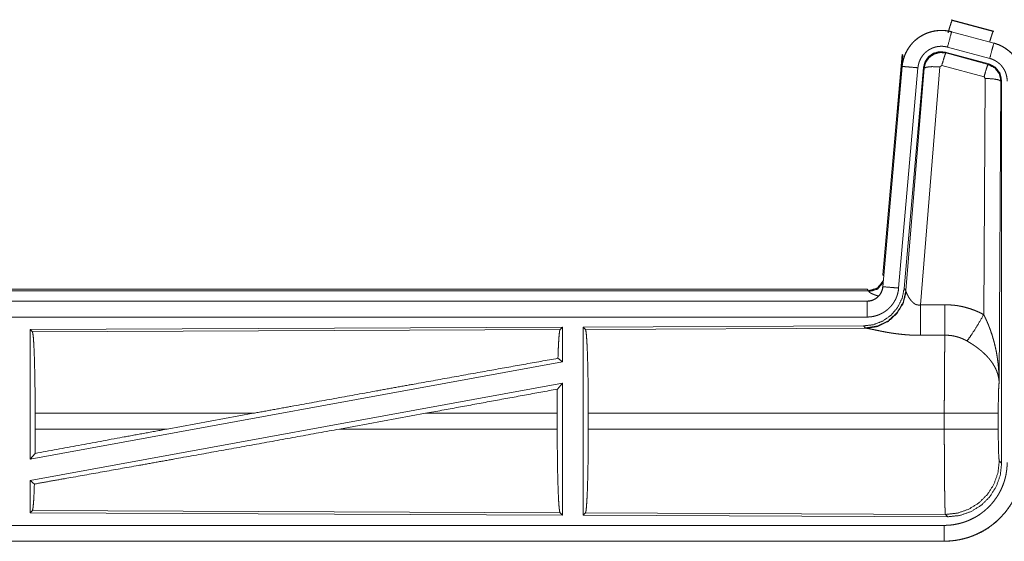
# Model space of a CAD drawing. Units: inches. Extents: x 18 to 154, y 13 to 126.
# Drawn here: x 33 to 36, y 44 to 46 of the extents above; entities that cross this region are included whole.
import ezdxf

# ---------------------------------------------------------------- set-up
doc = ezdxf.new("R2010")
doc.units = ezdxf.units.IN
doc.header["$MEASUREMENT"] = 0
doc.layers.add('1', color=7, linetype='Continuous', true_color=0xffffff)

msp = doc.modelspace()

# ---------------------------------------------------------------- linework, layer by layer
at = {"layer": '1', "color": 18, "linetype": 'Continuous', "lineweight": 18}
for p, q in [((36.2157, 45.6037), (36.2173, 45.6014)), ((36.2157, 45.6037), (36.3493, 45.5679)), ((36.2173, 45.6014), (36.3473, 45.5663)), ((36.2156, 45.5653), (36.2157, 45.5657)), ((36.2156, 45.5653), (36.3492, 45.5295)), ((36.3493, 45.5299), (36.2157, 45.5657)), ((36.3473, 45.5663), (36.3493, 45.5679)), ((36.3492, 45.5295), (36.3493, 45.5299)), ((35.9979, 44.7969), (36.0589, 45.4939)), ((36.0468, 45.3178), (36.0609, 45.4911)), ((36.0609, 45.4911), (36.0589, 45.4939)), ((36.1958, 45.5007), (36.1975, 45.4984)), ((36.3332, 45.4639), (36.1958, 45.5007)), ((36.1975, 45.4984), (36.3311, 45.4623)), ((36.3363, 45.4813), (36.2027, 45.5171)), ((36.0589, 45.4559), (35.9979, 44.7589)), ((35.9983, 44.7588), (36.0593, 45.4559)), ((36.0593, 45.4559), (36.0589, 45.4559)), ((36.1845, 45.4588), (36.1783, 45.4543)), ((36.3182, 45.4227), (36.1845, 45.4588)), ((36.3311, 45.4623), (36.3332, 45.4639)), ((36.1091, 45.4516), (36.0481, 44.7545)), ((36.1268, 45.4524), (36.0656, 44.7532)), ((36.0713, 44.747), (36.1285, 45.45)), ((36.1783, 45.4543), (36.1171, 44.7014)), ((36.1285, 45.45), (36.1268, 45.4524)), ((36.3173, 44.6705), (36.3219, 45.4179)), ((36.3219, 45.4179), (36.3182, 45.4227)), ((36.3718, 45.4092), (36.366, 44.4561)), ((36.374, 45.4108), (36.3718, 45.4092)), ((36.374, 44.2007), (36.374, 45.4108)), ((35.9979, 44.7969), (36.001, 44.7936)), ((30.4167, 44.7513), (35.9482, 44.7513)), ((30.9825, 44.7459), (35.953, 44.7459)), ((35.953, 44.7459), (35.9482, 44.7513)), ((35.954, 44.7434), (35.953, 44.7459)), ((35.9983, 44.7588), (35.9979, 44.7589)), ((36.0656, 44.7532), (36.0713, 44.747)), ((36.0713, 44.747), (36.072, 44.7423)), ((35.9482, 44.7133), (30.4167, 44.7133)), ((31.4566, 44.7128), (35.9482, 44.7128)), ((35.9482, 44.7128), (35.9482, 44.7133)), ((35.9482, 44.6629), (31.4566, 44.6629)), ((34.984, 44.6304), (33.2998, 44.6231)), ((33.2998, 44.6231), (33.2998, 44.2127)), ((33.2998, 44.6231), (33.3071, 44.6158)), ((33.3071, 44.6158), (34.9767, 44.6231)), ((34.984, 44.6304), (34.9767, 44.6231)), ((34.984, 44.6304), (34.984, 44.5207)), ((35.9368, 44.6346), (35.0498, 44.6307)), ((35.0498, 44.6307), (35.0571, 44.6234)), ((35.0498, 44.6307), (35.0498, 44.0358)), ((35.0571, 44.6234), (35.9462, 44.6273)), ((35.9425, 44.6284), (35.9368, 44.6346)), ((35.9462, 44.6273), (35.9425, 44.6284)), ((34.984, 44.5207), (33.2998, 44.2127)), ((34.97, 44.5323), (34.984, 44.5207)), ((34.984, 44.4538), (33.2998, 44.1458)), ((34.9681, 44.4348), (34.984, 44.4538)), ((34.984, 44.4538), (34.984, 44.0361)), ((33.3158, 44.3084), (33.3158, 44.3582)), ((34.0057, 44.3582), (33.3158, 44.3582)), ((34.0057, 44.3582), (33.7336, 44.3084)), ((34.5509, 44.3582), (34.2784, 44.3084)), ((34.9678, 44.3582), (34.5509, 44.3582)), ((34.9678, 44.3084), (34.9678, 44.3582)), ((35.0661, 44.3084), (35.0661, 44.3582)), ((36.1926, 44.3582), (35.0661, 44.3582)), ((36.1926, 44.3084), (36.1926, 44.3582)), ((36.3633, 44.3582), (36.3633, 44.3084)), ((33.3158, 44.3084), (33.7336, 44.3084)), ((34.2784, 44.3084), (34.9678, 44.3084)), ((35.0661, 44.3084), (36.1926, 44.3084)), ((33.2998, 44.2127), (33.3154, 44.2314)), ((36.3666, 44.208), (36.374, 44.2007)), ((33.2998, 44.1458), (33.2998, 44.0434)), ((33.2998, 44.1458), (33.3134, 44.1345)), ((33.3071, 44.0507), (33.2998, 44.0434)), ((33.2998, 44.0434), (34.984, 44.0361)), ((34.9767, 44.0434), (33.3071, 44.0507)), ((34.9767, 44.0434), (34.984, 44.0361)), ((35.0571, 44.0431), (35.0498, 44.0358)), ((35.0498, 44.0358), (36.2033, 44.0308)), ((36.196, 44.0381), (35.0571, 44.0431)), ((36.2033, 44.0308), (36.196, 44.0381)), ((31.4566, 44.0036), (36.192, 44.0036)), ((36.192, 43.9533), (30.4167, 43.9533)), ((36.192, 43.9537), (31.4566, 43.9537)), ((36.192, 43.9537), (36.192, 43.9533))]:
    msp.add_line(p, q, dxfattribs=at)
for points, knots in [([(36.2044, 45.5618), (36.2102, 45.5818), (36.2148, 45.596), (36.2173, 45.6014)], [0, 0, 0.499988, 0.857195, 1, 1]), ([(36.2157, 45.5657), (36.2024, 45.5685), (36.1888, 45.5699), (36.1752, 45.5697), (36.1617, 45.5681), (36.1484, 45.565), (36.1355, 45.5605), (36.1233, 45.5546), (36.1117, 45.5474), (36.101, 45.539), (36.0913, 45.5295), (36.0826, 45.5189), (36.0752, 45.5075), (36.069, 45.4954), (36.0642, 45.4826), (36.0608, 45.4694), (36.0589, 45.4559)], [0, 0, 0.062529, 0.125038, 0.187548, 0.250054, 0.312546, 0.375031, 0.437513, 0.5, 0.562474, 0.624957, 0.687443, 0.749943, 0.812437, 0.874946, 0.937463, 1, 1]), ([(36.0593, 45.4559), (36.0597, 45.4593), (36.0601, 45.4627), (36.0606, 45.4661), (36.0613, 45.4694), (36.0628, 45.4761), (36.0646, 45.4826), (36.0668, 45.489), (36.0694, 45.4952), (36.0708, 45.4983), (36.0723, 45.5014), (36.0731, 45.5029), (36.0739, 45.5044), (36.0747, 45.5059), (36.0756, 45.5074), (36.0791, 45.5132), (36.083, 45.5187), (36.0871, 45.5241), (36.0916, 45.5292), (36.0939, 45.5317), (36.0963, 45.5341), (36.0975, 45.5353), (36.0988, 45.5364), (36.1, 45.5376), (36.1013, 45.5387), (36.1065, 45.5431), (36.112, 45.5471), (36.1176, 45.5508), (36.1235, 45.5542), (36.1265, 45.5558), (36.1295, 45.5573), (36.1311, 45.5581), (36.1326, 45.5588), (36.1342, 45.5595), (36.1358, 45.5601), (36.1421, 45.5626), (36.1486, 45.5646), (36.1551, 45.5663), (36.1617, 45.5677), (36.1651, 45.5682), (36.1684, 45.5687), (36.1701, 45.5689), (36.1718, 45.569), (36.1735, 45.5692), (36.1752, 45.5693), (36.1821, 45.5696), (36.1888, 45.5695), (36.1956, 45.569), (36.2023, 45.5681), (36.209, 45.5669), (36.2156, 45.5653)], [0, 0, 0.015765, 0.031533, 0.047272, 0.062949, 0.094182, 0.125294, 0.156407, 0.187581, 0.203233, 0.218936, 0.226814, 0.234695, 0.242546, 0.250401, 0.281651, 0.312773, 0.343871, 0.375027, 0.390657, 0.406344, 0.414204, 0.422078, 0.429955, 0.437807, 0.469094, 0.500245, 0.531342, 0.562471, 0.578091, 0.59376, 0.601606, 0.609476, 0.617357, 0.625225, 0.656555, 0.687716, 0.718805, 0.749933, 0.765533, 0.781176, 0.789015, 0.796873, 0.804735, 0.812619, 0.843978, 0.875169, 0.90627, 0.937387, 0.968598, 1, 1]), ([(36.2156, 45.5653), (36.2137, 45.5583), (36.2027, 45.5171)], [0, 0, 0.145326, 1, 1]), ([(36.3362, 45.5334), (36.3412, 45.5503), (36.3451, 45.562), (36.3473, 45.5663)], [0, 0, 0.507361, 0.859556, 1, 1]), ([(36.2027, 45.5171), (36.1987, 45.518), (36.1947, 45.5187), (36.1907, 45.5192), (36.1866, 45.5195), (36.1826, 45.5196), (36.1785, 45.5194), (36.1775, 45.5194), (36.1765, 45.5193), (36.1754, 45.5192), (36.1744, 45.5191), (36.1724, 45.5188), (36.1704, 45.5185), (36.1664, 45.5177), (36.1625, 45.5166), (36.1587, 45.5154), (36.1549, 45.514), (36.153, 45.5131), (36.1511, 45.5123), (36.1493, 45.5114), (36.1475, 45.5104), (36.144, 45.5084), (36.1406, 45.5062), (36.1374, 45.5037), (36.1342, 45.5011), (36.1327, 45.4998), (36.1312, 45.4984), (36.1298, 45.4969), (36.1284, 45.4954), (36.1257, 45.4924), (36.1233, 45.4892), (36.121, 45.4858), (36.1188, 45.4824), (36.1183, 45.4815), (36.1178, 45.4806), (36.1173, 45.4797), (36.1169, 45.4788), (36.116, 45.4769), (36.1151, 45.4751), (36.1136, 45.4713), (36.1123, 45.4675), (36.1112, 45.4636), (36.1103, 45.4597), (36.1099, 45.4577), (36.1096, 45.4556), (36.1093, 45.4536), (36.1091, 45.4516)], [0, 0, 0.031409, 0.06261, 0.093729, 0.124832, 0.15601, 0.187381, 0.195256, 0.203116, 0.210985, 0.218815, 0.234465, 0.250078, 0.281206, 0.312288, 0.343446, 0.374773, 0.390518, 0.406234, 0.421899, 0.437512, 0.46866, 0.499761, 0.5309, 0.562187, 0.577936, 0.59365, 0.609342, 0.624988, 0.656133, 0.687231, 0.718357, 0.749616, 0.757437, 0.76532, 0.773177, 0.781054, 0.796764, 0.812405, 0.843589, 0.874691, 0.905813, 0.93704, 0.952738, 0.968467, 0.984234, 1, 1]), ([(36.3492, 45.5295), (36.3426, 45.5049), (36.3363, 45.4813)], [0, 0, 0.509836, 1, 1]), ([(36.3492, 45.5295), (36.3495, 45.5294), (36.3497, 45.5294), (36.3498, 45.5294), (36.3504, 45.5292), (36.3511, 45.529), (36.3517, 45.5288), (36.3529, 45.5285), (36.3541, 45.5281), (36.3566, 45.5273), (36.359, 45.5265), (36.3637, 45.5247), (36.3684, 45.5227), (36.373, 45.5205), (36.3775, 45.5181), (36.3797, 45.5168), (36.3819, 45.5155), (36.383, 45.5148), (36.3841, 45.5141), (36.3852, 45.5134), (36.3862, 45.5127), (36.3944, 45.5067), (36.4021, 45.5001), (36.4057, 45.4966), (36.4092, 45.4929), (36.4109, 45.491), (36.4126, 45.489), (36.4142, 45.487), (36.4158, 45.485), (36.4217, 45.4767), (36.4268, 45.4679), (36.4291, 45.4634), (36.4312, 45.4588), (36.4322, 45.4564), (36.4331, 45.4541), (36.4336, 45.4529), (36.434, 45.4517), (36.4345, 45.4505), (36.4349, 45.4492), (36.4378, 45.4395), (36.4398, 45.4295), (36.4411, 45.4195), (36.4415, 45.4093)], [0, 0, 0.001987, 0.002961, 0.003954, 0.007889, 0.011815, 0.015761, 0.023616, 0.03147, 0.047136, 0.062783, 0.093997, 0.125208, 0.156425, 0.187708, 0.203398, 0.219119, 0.226995, 0.234886, 0.242732, 0.250588, 0.31307, 0.375255, 0.406373, 0.437586, 0.453249, 0.468935, 0.484692, 0.500428, 0.562966, 0.625165, 0.65627, 0.687447, 0.703076, 0.718766, 0.726612, 0.734468, 0.742359, 0.750236, 0.812842, 0.875055, 0.937306, 1, 1]), ([(36.4419, 45.4093), (36.4402, 45.4296), (36.4353, 45.4494), (36.4271, 45.4681), (36.4161, 45.4853), (36.4024, 45.5004), (36.3864, 45.5131), (36.3685, 45.523), (36.3493, 45.5299)], [0, 0, 0.125033, 0.250034, 0.375027, 0.499995, 0.624996, 0.749975, 0.874989, 1, 1]), ([(36.1958, 45.5007), (36.1768, 45.5024), (36.1583, 45.4974), (36.1427, 45.4865), (36.1318, 45.4709), (36.1268, 45.4524)], [0, 0, 0.20005, 0.400038, 0.599983, 0.799937, 1, 1]), ([(36.1285, 45.45), (36.1334, 45.4684), (36.1444, 45.4841), (36.16, 45.495), (36.1784, 45.5), (36.1975, 45.4984)], [0, 0, 0.200001, 0.400059, 0.600073, 0.800059, 1, 1]), ([(36.1975, 45.4984), (36.195, 45.4929), (36.1903, 45.4788), (36.1845, 45.4588)], [0, 0, 0.142805, 0.500109, 1, 1]), ([(36.0593, 45.4559), (36.0847, 45.4537), (36.1091, 45.4516)], [0, 0, 0.509846, 1, 1]), ([(36.3311, 45.4623), (36.3286, 45.4569), (36.324, 45.4427), (36.3182, 45.4227)], [0, 0, 0.142837, 0.500039, 1, 1]), ([(36.3311, 45.4623), (36.3522, 45.4513), (36.3667, 45.4324), (36.3718, 45.4092)], [0, 0, 0.333265, 0.666622, 1, 1]), ([(36.3739, 45.4108), (36.3688, 45.434), (36.3543, 45.4529), (36.3332, 45.4639)], [0, 0, 0.333361, 0.666659, 1, 1]), ([(36.3915, 45.4093), (36.3913, 45.4154), (36.3905, 45.4214), (36.3893, 45.4273), (36.3876, 45.4332), (36.3871, 45.4346), (36.3865, 45.4361), (36.386, 45.4375), (36.3854, 45.4389), (36.3841, 45.4417), (36.3827, 45.4444), (36.3796, 45.4496), (36.3761, 45.4546), (36.3752, 45.4558), (36.3742, 45.457), (36.3732, 45.4582), (36.3722, 45.4593), (36.3701, 45.4615), (36.3679, 45.4636), (36.3634, 45.4676), (36.3584, 45.4712), (36.3571, 45.472), (36.3558, 45.4729), (36.3545, 45.4737), (36.3532, 45.4744), (36.3505, 45.4758), (36.3478, 45.4771), (36.3421, 45.4794), (36.3363, 45.4813)], [0, 0, 0.062712, 0.124942, 0.187152, 0.249781, 0.265514, 0.281224, 0.296918, 0.312559, 0.343731, 0.374828, 0.437041, 0.49957, 0.515328, 0.531071, 0.546763, 0.56241, 0.593635, 0.624756, 0.686945, 0.74941, 0.765151, 0.780889, 0.796631, 0.81232, 0.843618, 0.874824, 0.937253, 1, 1]), ([(36.1285, 45.45), (36.136, 45.4536), (36.1541, 45.4552), (36.1783, 45.4543)], [0, 0, 0.163215, 0.522014, 1, 1]), ([(36.3718, 45.4092), (36.3646, 45.4134), (36.3464, 45.4166), (36.3219, 45.4179)], [0, 0, 0.163514, 0.522988, 1, 1]), ([(35.953, 44.7459), (35.9812, 44.7547), (35.9996, 44.7778)], [0, 0, 0.499991, 1, 1]), ([(35.954, 44.7434), (35.9806, 44.7511), (35.999, 44.7716)], [0, 0, 0.500722, 1, 1]), ([(36.0656, 44.7532), (36.059, 44.7219), (36.0449, 44.6933), (36.0242, 44.6689), (35.9982, 44.6503), (35.9685, 44.6387), (35.9368, 44.6346)], [0, 0, 0.166699, 0.333351, 0.499999, 0.666629, 0.833299, 1, 1]), ([(36.0713, 44.747), (36.0624, 44.7098), (36.043, 44.6768), (36.0148, 44.6509), (35.9803, 44.6342), (35.9425, 44.6284)], [0, 0, 0.199965, 0.399978, 0.60002, 0.800027, 1, 1]), ([(36.072, 44.7423), (36.0624, 44.7061), (36.043, 44.6742), (36.0156, 44.6492), (35.9825, 44.6331), (35.9462, 44.6273)], [0, 0, 0.201776, 0.402986, 0.603137, 0.802071, 1, 1]), ([(35.9979, 44.7589), (35.9963, 44.7498), (35.993, 44.7411), (35.9881, 44.7332), (35.9819, 44.7264), (35.9745, 44.7208), (35.9663, 44.7167), (35.9574, 44.7141), (35.9482, 44.7133)], [0, 0, 0.125027, 0.250007, 0.375033, 0.500002, 0.624955, 0.749994, 0.874966, 1, 1]), ([(35.9482, 44.7128), (35.9493, 44.7129), (35.9505, 44.7129), (35.9517, 44.713), (35.9529, 44.7131), (35.9552, 44.7133), (35.9575, 44.7137), (35.962, 44.7148), (35.9664, 44.7163), (35.9686, 44.7172), (35.9707, 44.7182), (35.9718, 44.7187), (35.9728, 44.7193), (35.9738, 44.7199), (35.9748, 44.7205), (35.9786, 44.7231), (35.9822, 44.7261), (35.9831, 44.7269), (35.9839, 44.7277), (35.9847, 44.7285), (35.9855, 44.7294), (35.987, 44.7312), (35.9885, 44.733), (35.9911, 44.7369), (35.9933, 44.7409), (35.9938, 44.742), (35.9943, 44.7431), (35.9948, 44.7442), (35.9952, 44.7452), (35.996, 44.7474), (35.9967, 44.7497), (35.9977, 44.7542), (35.9983, 44.7588)], [0, 0, 0.015727, 0.031464, 0.047217, 0.06295, 0.094404, 0.125794, 0.188105, 0.250304, 0.281532, 0.312905, 0.328648, 0.34436, 0.360014, 0.375613, 0.437831, 0.50009, 0.515746, 0.531456, 0.547168, 0.56292, 0.59421, 0.625391, 0.68757, 0.749985, 0.76571, 0.781483, 0.79718, 0.812825, 0.844033, 0.875178, 0.937367, 1, 1]), ([(36.0481, 44.7545), (36.0476, 44.7498), (36.0469, 44.7452), (36.0459, 44.7407), (36.0448, 44.7362), (36.0435, 44.7318), (36.0419, 44.7274), (36.041, 44.7252), (36.0401, 44.7231), (36.0397, 44.722), (36.0392, 44.721), (36.0387, 44.7199), (36.0382, 44.7188), (36.036, 44.7147), (36.0337, 44.7107), (36.0312, 44.7068), (36.0285, 44.7031), (36.0256, 44.6994), (36.0225, 44.6959), (36.021, 44.6942), (36.0193, 44.6925), (36.0177, 44.6908), (36.016, 44.6892), (36.0125, 44.6862), (36.0089, 44.6833), (36.0051, 44.6806), (36.0012, 44.6781), (35.9992, 44.6769), (35.9972, 44.6757), (35.9962, 44.6751), (35.9952, 44.6746), (35.9941, 44.674), (35.9931, 44.6735), (35.9889, 44.6715), (35.9846, 44.6697), (35.9802, 44.6681), (35.9758, 44.6668), (35.9713, 44.6656), (35.9668, 44.6646), (35.9645, 44.6642), (35.9622, 44.6639), (35.9598, 44.6636), (35.9575, 44.6633), (35.9528, 44.663), (35.9482, 44.6629)], [0, 0, 0.031419, 0.06266, 0.093783, 0.124878, 0.155986, 0.187179, 0.202837, 0.218555, 0.226425, 0.234283, 0.242168, 0.250021, 0.281281, 0.312432, 0.343524, 0.37461, 0.405788, 0.437089, 0.452811, 0.468569, 0.484249, 0.49989, 0.531069, 0.56216, 0.593247, 0.624379, 0.639991, 0.655636, 0.663476, 0.671332, 0.679196, 0.687079, 0.718459, 0.74968, 0.780781, 0.811863, 0.842965, 0.874197, 0.889853, 0.905579, 0.921324, 0.937067, 0.968524, 1, 1]), ([(35.9837, 44.7295), (35.9808, 44.7303), (35.9792, 44.7308), (35.9776, 44.7313), (35.9747, 44.7323), (35.9719, 44.7333), (35.9693, 44.7343), (35.9669, 44.7353), (35.9646, 44.7363), (35.9626, 44.7372), (35.9621, 44.7374), (35.9616, 44.7377), (35.9612, 44.7379), (35.9607, 44.7381), (35.9599, 44.7386), (35.9591, 44.739), (35.9577, 44.7399), (35.9565, 44.7407), (35.9555, 44.7414), (35.9548, 44.7422), (35.9543, 44.7428), (35.954, 44.7434)], [0, 0, 0.092018, 0.142115, 0.191058, 0.284921, 0.373669, 0.457302, 0.535728, 0.60895, 0.676881, 0.69294, 0.708778, 0.724222, 0.739318, 0.768201, 0.795443, 0.845072, 0.888188, 0.924964, 0.955543, 0.980216, 1, 1]), ([(35.9983, 44.7588), (36.0237, 44.7566), (36.0481, 44.7545)], [0, 0, 0.509843, 1, 1]), ([(36.072, 44.7423), (36.0724, 44.7411), (36.0729, 44.7398), (36.0731, 44.7392), (36.0734, 44.7385), (36.0737, 44.7378), (36.074, 44.7371), (36.0753, 44.7342), (36.0769, 44.7311), (36.0778, 44.7295), (36.0787, 44.7279), (36.0791, 44.7271), (36.0796, 44.7263), (36.0801, 44.7254), (36.0806, 44.7246), (36.0828, 44.7212), (36.0852, 44.7179), (36.0865, 44.7162), (36.0878, 44.7146), (36.0885, 44.7137), (36.0893, 44.7129), (36.09, 44.7121), (36.0908, 44.7113), (36.0924, 44.7097), (36.0941, 44.7082), (36.0959, 44.7068), (36.0978, 44.7054), (36.0998, 44.7041), (36.102, 44.703), (36.1026, 44.7028), (36.1032, 44.7025), (36.1037, 44.7023), (36.1043, 44.7021), (36.1055, 44.7017), (36.1067, 44.7014), (36.108, 44.7012), (36.1092, 44.701), (36.1105, 44.7008), (36.1118, 44.7008), (36.1145, 44.7009), (36.117, 44.7014)], [0, 0, 0.018797, 0.039154, 0.049825, 0.060881, 0.072177, 0.083752, 0.132545, 0.184937, 0.212325, 0.240482, 0.254805, 0.26933, 0.284024, 0.298904, 0.359536, 0.422138, 0.45409, 0.48664, 0.503072, 0.519694, 0.536479, 0.553359, 0.587426, 0.621963, 0.656997, 0.692752, 0.729191, 0.766227, 0.775649, 0.785109, 0.794541, 0.803997, 0.822936, 0.841992, 0.861256, 0.880738, 0.900537, 0.920411, 0.960043, 1, 1]), ([(35.9482, 44.7128), (35.9482, 44.6874), (35.9482, 44.6629)], [0, 0, 0.509804, 1, 1]), ([(36.117, 44.7014), (36.1173, 44.6615), (36.1176, 44.6051)], [0, 0, 0.413975, 1, 1]), ([(36.1941, 44.7018), (36.2103, 44.7013), (36.2263, 44.6999), (36.2303, 44.6994), (36.2343, 44.6988), (36.2383, 44.6981), (36.2423, 44.6974), (36.2502, 44.6958), (36.258, 44.6939), (36.2733, 44.6895), (36.2883, 44.6841), (36.303, 44.6778), (36.3173, 44.6705)], [0, 0, 0.125775, 0.251361, 0.282787, 0.314233, 0.345731, 0.377187, 0.439844, 0.502268, 0.626571, 0.750641, 0.874945, 1, 1]), ([(36.1941, 44.7018), (36.1945, 44.6286), (36.1947, 44.6055)], [0, 0, 0.759597, 1, 1]), ([(36.2644, 44.5871), (36.2785, 44.6066), (36.2968, 44.6354), (36.3173, 44.6705)], [0, 0, 0.243143, 0.588728, 1, 1]), ([(36.3173, 44.6705), (36.3203, 44.6644), (36.3233, 44.6581), (36.3262, 44.6518), (36.329, 44.6455), (36.3317, 44.6391), (36.3342, 44.6326), (36.3355, 44.6294), (36.3367, 44.6261), (36.3379, 44.6228), (36.3391, 44.6196), (36.3436, 44.6063), (36.3476, 44.593), (36.3494, 44.5863), (36.3512, 44.5796), (36.3528, 44.5728), (36.3544, 44.5661), (36.3572, 44.5525), (36.3596, 44.5388), (36.3606, 44.532), (36.3615, 44.5251), (36.3624, 44.5183), (36.3632, 44.5114), (36.3644, 44.4976), (36.3653, 44.4838), (36.3656, 44.4769), (36.3658, 44.4699), (36.3659, 44.4665), (36.3659, 44.463), (36.3659, 44.4613), (36.366, 44.4595), (36.366, 44.4578), (36.366, 44.4561)], [0, 0, 0.03111, 0.062257, 0.093438, 0.124653, 0.155925, 0.187241, 0.202926, 0.218616, 0.234333, 0.250038, 0.312804, 0.37547, 0.406787, 0.438106, 0.469427, 0.500726, 0.563205, 0.625589, 0.656767, 0.687953, 0.719145, 0.750344, 0.812719, 0.875117, 0.906322, 0.937541, 0.953147, 0.968766, 0.976582, 0.984383, 0.992199, 1, 1]), ([(33.3071, 44.6158), (33.3086, 44.6105), (33.3101, 44.5979), (33.3115, 44.5784), (33.3127, 44.5524), (33.3138, 44.5208), (33.3146, 44.4845), (33.3153, 44.4445), (33.3157, 44.4019), (33.3158, 44.3582)], [0, 0, 0.021234, 0.070381, 0.146389, 0.247124, 0.369686, 0.51052, 0.665576, 0.830319, 1, 1]), ([(34.9767, 44.6231), (34.9752, 44.618), (34.9737, 44.606), (34.9724, 44.5874), (34.9711, 44.5626), (34.97, 44.5323)], [0, 0, 0.057888, 0.190644, 0.395755, 0.667931, 1, 1]), ([(35.0571, 44.6234), (35.0587, 44.618), (35.0602, 44.605), (35.0616, 44.5849), (35.0629, 44.5582), (35.064, 44.5256), (35.0649, 44.4882), (35.0655, 44.447), (35.0659, 44.4032), (35.0661, 44.3582)], [0, 0, 0.021247, 0.070398, 0.146405, 0.247123, 0.369689, 0.510528, 0.665569, 0.830325, 1, 1]), ([(36.1176, 44.6051), (36.1043, 44.6052), (36.0911, 44.6056), (36.0845, 44.6059), (36.0779, 44.6063), (36.0714, 44.6068), (36.0649, 44.6074), (36.0521, 44.6087), (36.0396, 44.6102), (36.0334, 44.6111), (36.0273, 44.612), (36.0243, 44.6124), (36.0213, 44.6129), (36.0184, 44.6134), (36.0154, 44.6139), (36.0097, 44.6149), (36.004, 44.6159), (35.9985, 44.617), (35.9932, 44.618), (35.988, 44.6191), (35.9817, 44.6203), (35.9805, 44.6206), (35.9792, 44.6209), (35.978, 44.6211), (35.9757, 44.6216), (35.969, 44.623), (35.9648, 44.6239), (35.9609, 44.6247), (35.9573, 44.6254), (35.9556, 44.6258), (35.954, 44.6261), (35.9525, 44.6263), (35.9517, 44.6265), (35.951, 44.6266), (35.9484, 44.627), (35.9462, 44.6273)], [0, 0, 0.076891, 0.153273, 0.191285, 0.22919, 0.266995, 0.304663, 0.379099, 0.451972, 0.487833, 0.52327, 0.540846, 0.558319, 0.575671, 0.592863, 0.626707, 0.659775, 0.692062, 0.72354, 0.754188, 0.791251, 0.79849, 0.805667, 0.812755, 0.826674, 0.866281, 0.890787, 0.913721, 0.934971, 0.94493, 0.95444, 0.963461, 0.967777, 0.971973, 0.987244, 1, 1]), ([(36.1926, 44.3582), (36.1926, 44.3631), (36.1926, 44.3704), (36.1926, 44.3729), (36.1926, 44.3754), (36.1926, 44.3876), (36.1927, 44.4163), (36.1928, 44.4351), (36.1928, 44.4536), (36.1929, 44.4627), (36.1929, 44.4717), (36.1931, 44.4891), (36.1932, 44.5057), (36.1933, 44.5216), (36.1935, 44.5367), (36.1936, 44.544), (36.1936, 44.5475), (36.1938, 44.5577), (36.1938, 44.5641), (36.194, 44.5761), (36.1943, 44.5871), (36.1944, 44.5921), (36.1944, 44.5933), (36.1944, 44.5945), (36.1944, 44.5957), (36.1946, 44.6013), (36.1947, 44.6055)], [0, 0, 0.019888, 0.0497, 0.059638, 0.069562, 0.118933, 0.235313, 0.311285, 0.385968, 0.422809, 0.459124, 0.529438, 0.596699, 0.660919, 0.722087, 0.751441, 0.765697, 0.806792, 0.832791, 0.881458, 0.925677, 0.94611, 0.951034, 0.955892, 0.960684, 0.983369, 1, 1]), ([(36.2644, 44.5871), (36.2564, 44.5914), (36.2481, 44.5951), (36.2397, 44.5982), (36.231, 44.6009), (36.2266, 44.602), (36.2221, 44.6029), (36.2199, 44.6033), (36.2176, 44.6037), (36.2153, 44.6041), (36.213, 44.6044), (36.2039, 44.6052), (36.1947, 44.6055)], [0, 0, 0.124744, 0.248789, 0.372624, 0.496868, 0.559293, 0.622027, 0.653577, 0.685122, 0.716626, 0.748104, 0.873944, 1, 1]), ([(36.366, 44.4561), (36.3659, 44.4571), (36.3659, 44.4581), (36.3658, 44.4592), (36.3657, 44.4602), (36.3656, 44.4623), (36.3653, 44.4644), (36.3647, 44.4687), (36.364, 44.473), (36.3618, 44.4817), (36.3589, 44.4906), (36.358, 44.4928), (36.3571, 44.495), (36.3561, 44.4973), (36.3551, 44.4995), (36.3528, 44.5039), (36.3504, 44.5083), (36.3449, 44.5171), (36.3386, 44.5258), (36.3378, 44.5269), (36.3369, 44.528), (36.336, 44.5291), (36.3351, 44.5302), (36.3333, 44.5323), (36.3314, 44.5344), (36.3276, 44.5387), (36.3236, 44.5428), (36.3194, 44.5469), (36.3151, 44.5509), (36.3128, 44.5529), (36.3105, 44.5549), (36.3082, 44.5569), (36.3058, 44.5589), (36.301, 44.5627), (36.296, 44.5665), (36.2935, 44.5684), (36.2909, 44.5702), (36.2883, 44.572), (36.2857, 44.5738), (36.2805, 44.5773), (36.2752, 44.5806), (36.2699, 44.5839), (36.2644, 44.5871)], [0, 0, 0.005952, 0.011945, 0.01796, 0.024016, 0.036162, 0.048424, 0.073267, 0.098537, 0.150447, 0.204514, 0.218404, 0.232365, 0.246427, 0.260597, 0.289243, 0.318356, 0.378168, 0.440506, 0.448494, 0.45654, 0.464593, 0.472681, 0.488918, 0.505243, 0.53817, 0.571546, 0.605398, 0.639752, 0.657132, 0.674659, 0.692322, 0.710125, 0.745919, 0.781989, 0.800149, 0.818338, 0.836521, 0.854685, 0.891019, 0.927341, 0.963673, 1, 1]), ([(34.0057, 44.3582), (34.1346, 44.3817), (34.3905, 44.4282), (34.5152, 44.4508), (34.7534, 44.4937), (34.97, 44.5323)], [0, 0, 0.133795, 0.399132, 0.528516, 0.775459, 1, 1]), ([(34.9681, 44.4348), (34.9678, 44.3969), (34.9678, 44.3582)], [0, 0, 0.494591, 1, 1]), ([(36.366, 44.4561), (36.3651, 44.4466), (36.3643, 44.4307), (36.3637, 44.4097), (36.3634, 44.3849), (36.3632, 44.3582)], [0, 0, 0.097067, 0.258989, 0.474198, 0.727294, 1, 1]), ([(36.3632, 44.3582), (36.3579, 44.3582), (36.3239, 44.3582), (36.2651, 44.3582), (36.1926, 44.3582)], [0, 0, 0.031591, 0.230485, 0.575181, 1, 1]), ([(33.3134, 44.1345), (33.416, 44.1527), (33.6415, 44.193), (33.7626, 44.2148), (34.0164, 44.2606), (34.2784, 44.3084)], [0, 0, 0.106226, 0.339909, 0.465399, 0.728395, 1, 1]), ([(33.3158, 44.3084), (33.3157, 44.2694), (33.3154, 44.2314)], [0, 0, 0.505767, 1, 1]), ([(33.3154, 44.2314), (33.5914, 44.2823), (33.7336, 44.3084)], [0, 0, 0.660109, 1, 1]), ([(34.9678, 44.3084), (34.9679, 44.2633), (34.9683, 44.2196), (34.9689, 44.1785), (34.9698, 44.1411), (34.9709, 44.1086), (34.9722, 44.0819), (34.9736, 44.0618), (34.9751, 44.0488), (34.9767, 44.0434)], [0, 0, 0.169643, 0.33436, 0.489387, 0.630217, 0.752761, 0.853503, 0.929525, 0.978716, 1, 1]), ([(35.0661, 44.3084), (35.0659, 44.2633), (35.0655, 44.2195), (35.0649, 44.1783), (35.064, 44.1409), (35.0629, 44.1083), (35.0616, 44.0816), (35.0602, 44.0615), (35.0587, 44.0485), (35.0571, 44.0431)], [0, 0, 0.169677, 0.334423, 0.489466, 0.630318, 0.752874, 0.853605, 0.929613, 0.978765, 1, 1]), ([(36.196, 44.0381), (36.1958, 44.0389), (36.1957, 44.0403), (36.1955, 44.0423), (36.1953, 44.0449), (36.1953, 44.0457), (36.1952, 44.0465), (36.1952, 44.0473), (36.1951, 44.05), (36.195, 44.052), (36.1948, 44.0564), (36.1947, 44.0614), (36.1945, 44.067), (36.1944, 44.0731), (36.1943, 44.0763), (36.1942, 44.0797), (36.1942, 44.0833), (36.1941, 44.0851), (36.194, 44.0947), (36.1938, 44.1029), (36.1937, 44.1115), (36.1936, 44.1206), (36.1935, 44.1301), (36.1933, 44.1426), (36.1933, 44.1479), (36.1932, 44.1558), (36.1931, 44.1722), (36.1929, 44.1951), (36.1928, 44.2131), (36.1928, 44.2223), (36.1928, 44.2285), (36.1927, 44.2442), (36.1926, 44.2695), (36.1926, 44.2953), (36.1926, 44.3084)], [0, 0, 0.002922, 0.008126, 0.015617, 0.025403, 0.028213, 0.031155, 0.034241, 0.044294, 0.05167, 0.067986, 0.086407, 0.10691, 0.12952, 0.141625, 0.15426, 0.167425, 0.174182, 0.209567, 0.239785, 0.271676, 0.30524, 0.34049, 0.386963, 0.406231, 0.435676, 0.496382, 0.581088, 0.647429, 0.681521, 0.704534, 0.762481, 0.856398, 0.951759, 1, 1]), ([(36.3632, 44.3084), (36.3579, 44.3084), (36.3239, 44.3084), (36.2651, 44.3084), (36.1926, 44.3084)], [0, 0, 0.031591, 0.230485, 0.575181, 1, 1]), ([(36.3632, 44.3084), (36.3634, 44.278), (36.3639, 44.2505), (36.3646, 44.2284), (36.3656, 44.2138), (36.3666, 44.208)], [0, 0, 0.302113, 0.575952, 0.79601, 0.941748, 1, 1]), ([(36.4415, 44.2031), (36.4415, 44.2023), (36.4415, 44.2019), (36.4415, 44.2016), (36.4415, 44.2008), (36.4415, 44.2), (36.4414, 44.1985), (36.4414, 44.1969), (36.4413, 44.1939), (36.4412, 44.1908), (36.4408, 44.1846), (36.4403, 44.1785), (36.4388, 44.1663), (36.4367, 44.1542), (36.4354, 44.1482), (36.4339, 44.1422), (36.4324, 44.1363), (36.4307, 44.1304), (36.4268, 44.1188), (36.4224, 44.1074), (36.4175, 44.0963), (36.412, 44.0854), (36.409, 44.08), (36.4059, 44.0747), (36.4043, 44.0721), (36.4027, 44.0695), (36.401, 44.0669), (36.3993, 44.0643), (36.3923, 44.0543), (36.3847, 44.0447), (36.3768, 44.0355), (36.3684, 44.0266), (36.3595, 44.0182), (36.3502, 44.0102), (36.3478, 44.0083), (36.3454, 44.0063), (36.343, 44.0045), (36.3405, 44.0026), (36.3355, 43.999), (36.3305, 43.9956), (36.3202, 43.9891), (36.3096, 43.9831), (36.2987, 43.9776), (36.2875, 43.9726), (36.2818, 43.9704), (36.276, 43.9682), (36.2731, 43.9672), (36.2702, 43.9662), (36.2673, 43.9653), (36.2643, 43.9644), (36.2525, 43.9611), (36.2406, 43.9584), (36.2286, 43.9564), (36.2165, 43.9549), (36.2043, 43.954), (36.192, 43.9537)], [0, 0, 0.001969, 0.002958, 0.003938, 0.005907, 0.007876, 0.011815, 0.015746, 0.023601, 0.031451, 0.047142, 0.062811, 0.094154, 0.125551, 0.14129, 0.157022, 0.172699, 0.188327, 0.219486, 0.250573, 0.281663, 0.312841, 0.328481, 0.344178, 0.352045, 0.359917, 0.367787, 0.375636, 0.406911, 0.438055, 0.469138, 0.500237, 0.53143, 0.562781, 0.570656, 0.578529, 0.586384, 0.594231, 0.609876, 0.625486, 0.656622, 0.687702, 0.718801, 0.750005, 0.765672, 0.781384, 0.789265, 0.797128, 0.804984, 0.81282, 0.844055, 0.875182, 0.906263, 0.937378, 0.968594, 1, 1]), ([(36.192, 44.0036), (36.2019, 44.0039), (36.2116, 44.0046), (36.2213, 44.0058), (36.2309, 44.0075), (36.2404, 44.0096), (36.2499, 44.0122), (36.2522, 44.0129), (36.2545, 44.0137), (36.2569, 44.0145), (36.2592, 44.0153), (36.2638, 44.017), (36.2684, 44.0188), (36.2773, 44.0228), (36.286, 44.0271), (36.2945, 44.0319), (36.3028, 44.0371), (36.3068, 44.0399), (36.3108, 44.0428), (36.3127, 44.0443), (36.3147, 44.0458), (36.3166, 44.0473), (36.3185, 44.0488), (36.326, 44.0553), (36.3331, 44.062), (36.3398, 44.069), (36.3461, 44.0764), (36.3522, 44.0841), (36.3578, 44.0921), (36.3592, 44.0942), (36.3605, 44.0962), (36.3618, 44.0983), (36.3631, 44.1004), (36.3656, 44.1047), (36.3679, 44.109), (36.3723, 44.1177), (36.3763, 44.1266), (36.3798, 44.1357), (36.3829, 44.1449), (36.3842, 44.1496), (36.3855, 44.1544), (36.3866, 44.1592), (36.3877, 44.164), (36.3893, 44.1737), (36.3905, 44.1835), (36.3913, 44.1933), (36.3915, 44.2031)], [0, 0, 0.031407, 0.062629, 0.09374, 0.124823, 0.155944, 0.187179, 0.19502, 0.202869, 0.210737, 0.21861, 0.234337, 0.249999, 0.2812, 0.312302, 0.34338, 0.374512, 0.390125, 0.405768, 0.413612, 0.421465, 0.429343, 0.437217, 0.468578, 0.499766, 0.530865, 0.56195, 0.593094, 0.624369, 0.632218, 0.640083, 0.647962, 0.655832, 0.671527, 0.68716, 0.718337, 0.74943, 0.780518, 0.811677, 0.827304, 0.842984, 0.858716, 0.874457, 0.905851, 0.937194, 0.968552, 1, 1]), ([(36.192, 43.9533), (36.2165, 43.9545), (36.2408, 43.9581), (36.2646, 43.964), (36.2877, 43.9723), (36.3098, 43.9827), (36.3309, 43.9953), (36.3506, 44.01), (36.3687, 44.0264), (36.3852, 44.0446), (36.3998, 44.0643), (36.4124, 44.0853), (36.4229, 44.1075), (36.4311, 44.1306), (36.4371, 44.1543), (36.4407, 44.1786), (36.4419, 44.2031)], [0, 0, 0.06252, 0.125036, 0.187536, 0.250037, 0.312532, 0.375026, 0.437512, 0.500001, 0.562485, 0.624971, 0.687469, 0.74996, 0.812456, 0.874965, 0.937479, 1, 1]), ([(36.3666, 44.208), (36.3623, 44.1701), (36.3497, 44.1341), (36.3293, 44.1019), (36.3023, 44.075), (36.2699, 44.0548), (36.2339, 44.0423), (36.196, 44.0381)], [0, 0, 0.142825, 0.285683, 0.428559, 0.571444, 0.714323, 0.857184, 1, 1]), ([(36.2033, 44.0308), (36.2412, 44.0349), (36.2773, 44.0474), (36.3097, 44.0675), (36.3367, 44.0945), (36.357, 44.1267), (36.3697, 44.1627), (36.3739, 44.2007)], [0, 0, 0.142894, 0.28576, 0.428585, 0.571416, 0.714247, 0.85711, 1, 1]), ([(33.3134, 44.1345), (33.3124, 44.1065), (33.3112, 44.0836), (33.3099, 44.0664), (33.3085, 44.0554), (33.3071, 44.0507)], [0, 0, 0.332561, 0.604601, 0.809355, 0.941935, 1, 1]), ([(36.192, 43.9537), (36.192, 43.9609), (36.192, 44.0036)], [0, 0, 0.145342, 1, 1])]:
    msp.add_open_spline(points, degree=1, knots=knots, dxfattribs=at)
for points in [[(36.117, 44.7014), (36.1941, 44.7018)], [(36.1947, 44.6055), (36.1176, 44.6051)], [(34.5509, 44.3582), (34.9681, 44.4348)]]:
    msp.add_open_spline(points, degree=1, dxfattribs=at)

doc.saveas('drawing.dxf')
